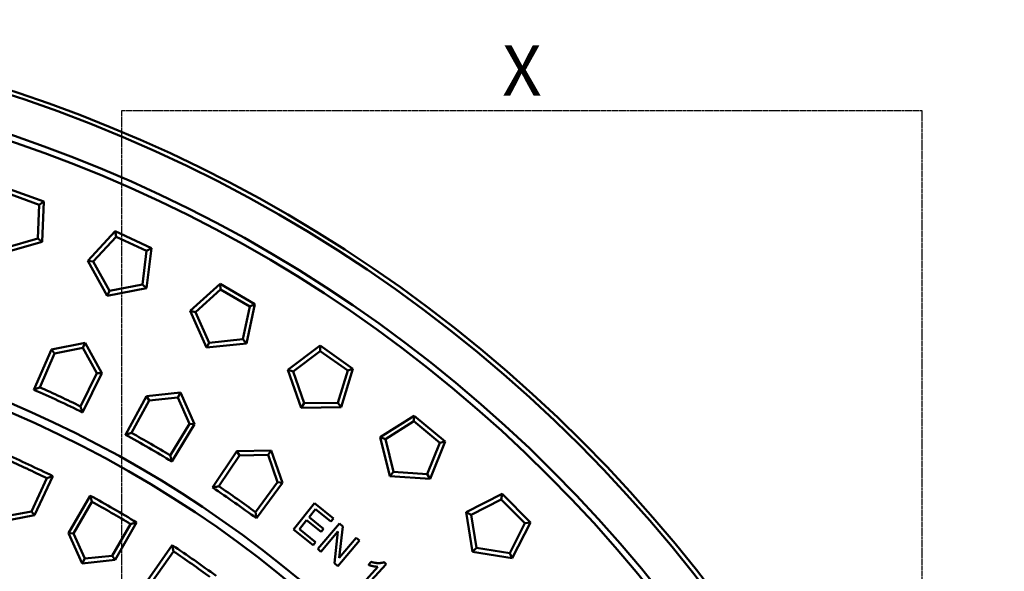
# Model space of a CAD drawing. Units: millimetres. Extents: x 187 to 2437, y -447 to 1188.
# Drawn here: x 1059 to 1353, y 411 to 575 of the extents above; entities that cross this region are included whole.
import ezdxf

# ---------------------------------------------------------------- set-up
doc = ezdxf.new("R2010")
doc.units = ezdxf.units.MM
doc.linetypes.add('CENTER2', pattern=[1.125, 0.75, -0.125, 0.125, -0.125])
for name, color, linetype, lineweight in [('AM_0', 7, 'Continuous', 50), ('AM_4', 3, 'Continuous', 25), ('AM_6', 2, 'Continuous', 35)]:
    doc.layers.add(name, color=color, linetype=linetype, lineweight=lineweight)
doc.styles.get("Standard").update_dxf_attribs({"font": 'ISOCP.SHX'})

# ---------------------------------------------------------------- blocks, each defined once
blk = doc.blocks.new('Deckel_m.L.DS')
at = {"layer": 'AM_0'}
for p, q in [((144.06, 293.18), (139.45, 283.29)), ((145.83, 293.8), (140.38, 282.11)), ((150.57, 276.8), (157.02, 287.97)), ((152.07, 276.72), (157.53, 286.17)), ((139.45, 283.29), (131.37, 281.72)), ((140.38, 282.11), (139.45, 283.29)), ((140.38, 282.11), (130.67, 280.22)), ((169.06, 279.51), (163.61, 270.06)), ((170.88, 279.97), (164.43, 268.8)), ((154.59, 267.76), (150.57, 276.8)), ((150.57, 276.8), (152.07, 276.72)), ((155.42, 269.2), (152.07, 276.72)), ((174.12, 262.62), (181.52, 273.19)), ((175.61, 262.41), (181.87, 271.35)), ((154.59, 267.76), (155.42, 269.2)), ((164.43, 268.8), (154.59, 267.76)), ((163.61, 270.06), (155.42, 269.2)), ((164.43, 268.8), (163.61, 270.06))]:
    blk.add_line(p, q, dxfattribs=at)
for radius, start, end in [(339.95, 4.3449, 175.6551), (328, 63.6024, 66.3976), (326.66, 63.8317, 66.1683), (328, 58.6024, 61.3976), (326.66, 58.8317, 61.1683), (328, 53.6024, 56.3976), (326.66, 53.8317, 56.1683)]:
    blk.add_arc((0, 0), radius, start, end, dxfattribs=at)
for points in [[(145.83, 293.8), (144.94, 293.49), (144.06, 293.18)], [(157.02, 287.97), (157.28, 287.07), (157.53, 286.17)], [(170.88, 279.97), (169.97, 279.74), (169.06, 279.51)], [(181.52, 273.19), (181.7, 272.27), (181.87, 271.35)]]:
    blk.add_open_spline(points, degree=2, dxfattribs=at)

msp = doc.modelspace()

# ---------------------------------------------------------------- linework, layer by layer
at = {"layer": 'AM_0'}
for p, q in [((1054.485, 525.042), (1065.762, 520.937)), ((1054.942, 523.45), (1064.389, 520.011)), ((1065.762, 520.937), (1064.389, 520.011)), ((1065.762, 520.937), (1065.343, 508.945)), ((1064.389, 520.011), (1064.038, 509.964)), ((1078.902, 503.328), (1087.086, 512.104)), ((1087.086, 512.104), (1097.962, 507.033)), ((1087.086, 512.104), (1087.402, 510.479)), ((1065.343, 508.945), (1053.808, 505.637)), ((1064.038, 509.964), (1054.374, 507.193)), ((1065.343, 508.945), (1064.038, 509.964)), ((1080.546, 503.126), (1087.402, 510.479)), ((1087.402, 510.479), (1096.513, 506.23)), ((1096.513, 506.23), (1095.288, 496.252)), ((1097.962, 507.033), (1096.499, 495.122)), ((1097.962, 507.033), (1096.513, 506.23)), ((1084.72, 492.833), (1078.902, 503.328)), ((1078.902, 503.328), (1080.546, 503.126)), ((1085.42, 494.334), (1080.546, 503.126)), ((1096.499, 495.122), (1084.72, 492.833)), ((1084.72, 492.833), (1085.42, 494.334)), ((1095.288, 496.252), (1085.42, 494.334)), ((1096.499, 495.122), (1095.288, 496.252)), ((1109.517, 488.346), (1118.435, 496.375)), ((1111.137, 488.001), (1118.608, 494.728)), ((1118.435, 496.375), (1128.828, 490.375)), ((1118.435, 496.375), (1118.608, 494.728)), ((1118.608, 494.728), (1127.315, 489.702)), ((1114.398, 477.383), (1109.517, 488.346)), ((1109.517, 488.346), (1111.137, 488.001)), ((1127.315, 489.702), (1125.225, 479.868)), ((1128.828, 490.375), (1126.333, 478.637)), ((1128.828, 490.375), (1127.315, 489.702)), ((1115.226, 478.817), (1111.137, 488.001)), ((1125.225, 479.868), (1115.226, 478.817)), ((1126.333, 478.637), (1125.225, 479.868)), ((1062.836, 464.832), (1068.097, 476.824)), ((1068.097, 476.824), (1078.168, 478.782)), ((1068.097, 476.824), (1069.042, 475.643)), ((1069.042, 475.643), (1077.468, 477.281)), ((1078.168, 478.782), (1077.468, 477.281)), ((1077.468, 477.281), (1081.63, 469.773)), ((1078.168, 478.782), (1083.142, 469.809)), ((1114.398, 477.383), (1115.226, 478.817)), ((1126.333, 478.637), (1114.398, 477.383)), ((1138.711, 470.752), (1148.294, 477.974)), ((1148.294, 477.974), (1158.124, 471.091)), ((1148.294, 477.974), (1148.323, 476.318)), ((1064.6, 465.519), (1069.042, 475.643)), ((1140.294, 470.268), (1148.323, 476.318)), ((1148.323, 476.318), (1156.558, 470.552)), ((1142.617, 459.406), (1138.711, 470.752)), ((1138.711, 470.752), (1140.294, 470.268)), ((1156.558, 470.552), (1153.619, 460.938)), ((1158.124, 471.091), (1154.616, 459.615)), ((1158.124, 471.091), (1156.558, 470.552)), ((1081.63, 469.773), (1076.729, 459.863)), ((1083.142, 469.809), (1077.337, 458.07)), ((1083.142, 469.809), (1081.63, 469.773)), ((1143.567, 460.762), (1140.294, 470.268)), ((1090.157, 451.396), (1096.443, 462.884)), ((1096.443, 462.884), (1106.647, 463.957)), ((1096.443, 462.884), (1097.282, 461.625)), ((1097.282, 461.625), (1105.819, 462.523)), ((1106.647, 463.957), (1105.819, 462.523)), ((1105.819, 462.523), (1109.31, 454.681)), ((1106.647, 463.957), (1110.82, 454.584)), ((1091.975, 451.926), (1097.282, 461.625)), ((1142.617, 459.406), (1143.567, 460.762)), ((1154.616, 459.615), (1142.617, 459.406)), ((1153.619, 460.938), (1143.567, 460.762)), ((1154.616, 459.615), (1153.619, 460.938)), ((1166.259, 450.681), (1176.436, 457.04)), ((1176.436, 457.04), (1176.32, 455.388)), ((1176.436, 457.04), (1185.628, 449.326)), ((1109.31, 454.681), (1103.564, 445.235)), ((1110.82, 454.584), (1104.014, 443.396)), ((1110.82, 454.584), (1109.31, 454.681)), ((1167.795, 450.06), (1176.32, 455.388)), ((1176.32, 455.388), (1184.021, 448.926)), ((1169.162, 439.037), (1166.259, 450.681)), ((1166.259, 450.681), (1167.795, 450.06)), ((1170.227, 440.306), (1167.795, 450.06)), ((1184.021, 448.926), (1180.255, 439.604)), ((1185.628, 449.326), (1181.133, 438.2)), ((1185.628, 449.326), (1184.021, 448.926)), ((1116.204, 435.631), (1123.467, 446.527)), ((1118.06, 436), (1124.192, 445.2)), ((1123.467, 446.527), (1133.725, 446.706)), ((1123.467, 446.527), (1124.192, 445.2)), ((1124.192, 445.2), (1132.775, 445.349)), ((1133.725, 446.706), (1132.775, 445.349)), ((1132.775, 445.349), (1135.57, 437.233)), ((1133.725, 446.706), (1137.065, 437.005)), ((1169.162, 439.037), (1170.227, 440.306)), ((1181.133, 438.2), (1169.162, 439.037)), ((1180.255, 439.604), (1170.227, 440.306)), ((1181.133, 438.2), (1180.255, 439.604)), ((1135.57, 437.233), (1129.023, 428.324)), ((1137.065, 437.005), (1129.31, 426.453)), ((1137.065, 437.005), (1135.57, 437.233)), ((1191.954, 428.285), (1202.646, 433.733)), ((1202.646, 433.733), (1202.387, 432.097)), ((1202.646, 433.733), (1211.131, 425.247)), ((1146.608, 430.919), (1140.361, 423.11)), ((1152.262, 426.396), (1146.608, 430.919)), ((1193.429, 427.533), (1202.387, 432.097)), ((1202.387, 432.097), (1209.495, 424.988)), ((1144.996, 426.781), (1146.905, 429.168)), ((1149.323, 423.32), (1144.996, 426.781)), ((1146.905, 429.168), (1151.524, 425.473)), ((1151.524, 425.473), (1152.262, 426.396)), ((1193.831, 416.432), (1191.954, 428.285)), ((1191.954, 428.285), (1193.429, 427.533)), ((1195.002, 417.603), (1193.429, 427.533)), ((1142.135, 423.204), (1144.258, 425.858)), ((1144.258, 425.858), (1148.585, 422.397)), ((1154.054, 424.926), (1147.595, 417.292)), ((1154.034, 414.66), (1155.09, 424.05)), ((1155.09, 424.05), (1154.054, 424.926)), ((1209.495, 424.988), (1204.931, 416.031)), ((1211.131, 425.247), (1205.683, 414.555)), ((1211.131, 425.247), (1209.495, 424.988)), ((1140.361, 423.11), (1146.194, 418.444)), ((1146.932, 419.366), (1142.135, 423.204)), ((1148.561, 416.475), (1153.632, 422.468)), ((1148.585, 422.397), (1149.323, 423.32)), ((1153.632, 422.468), (1152.576, 413.078)), ((1159.105, 420.653), (1154.034, 414.66)), ((1160.071, 419.836), (1159.105, 420.653)), ((1146.194, 418.444), (1146.932, 419.366)), ((1153.612, 412.202), (1160.071, 419.836)), ((1193.831, 416.432), (1195.002, 417.603)), ((1204.931, 416.031), (1195.002, 417.603)), ((1147.595, 417.292), (1148.561, 416.475)), ((1205.683, 414.555), (1193.831, 416.432)), ((1205.683, 414.555), (1204.931, 416.031)), ((1152.576, 413.078), (1153.612, 412.202)), ((1165.588, 411.998), (1160.323, 406.215)), ((1161.231, 405.389), (1167.988, 412.812)), ((1163.578, 413.436), (1162.777, 412.557)), ((1167.988, 412.812), (1167.402, 413.346))]:
    msp.add_line(p, q, dxfattribs=at)
msp.add_circle((922.631, 145.233), 428.688, dxfattribs=at)
for radius, start, end in [(430, 320.65843, 129.34157), (417.5, 321.96679, 128.03321), (415.68, 322.37504, 127.62496), (342.5, 4.555, 83.55496), (349, 63.68651, 66.31349), (350.34, 63.90562, 66.09438), (349, 58.68651, 61.31349), (350.34, 58.90562, 61.09438), (349, 53.68651, 56.31349), (350.34, 53.90562, 56.09438), (430, 140.65843, 309.34157)]:
    msp.add_arc((922.631, 145.233), radius, start, end, dxfattribs=at)
for points in [[(1062.836, 464.832), (1063.717, 465.176), (1064.6, 465.519)], [(1077.337, 458.07), (1077.034, 458.966), (1076.729, 459.863)], [(1090.157, 451.396), (1091.065, 451.662), (1091.975, 451.926)], [(1104.014, 443.396), (1103.79, 444.315), (1103.564, 445.235)], [(1116.204, 435.631), (1117.131, 435.816), (1118.06, 436)], [(1129.31, 426.453), (1129.167, 427.388), (1129.023, 428.324)], [(1162.777, 412.557), (1163.344, 412.33), (1164.978, 411.985), (1165.588, 411.998)], [(1167.402, 413.346), (1166.729, 413.082), (1164.662, 413.098), (1163.578, 413.436)]]:
    msp.add_open_spline(points, degree=2, dxfattribs=at)
at = {"layer": 'AM_4', "linetype": 'CENTER2'}
for p, q in [((1089.129, 548.172), (1328.052, 548.172)), ((1089.129, 302.287), (1089.129, 548.172)), ((1328.052, 548.172), (1328.052, 302.287))]:
    msp.add_line(p, q, dxfattribs=at)

# ---------------------------------------------------------------- block references
at = {"layer": 'AM_0'}
msp.add_blockref('Deckel_m.L.DS', (922.631, 145.233), dxfattribs=at)

# ---------------------------------------------------------------- texts
at = {"layer": 'AM_6', "color": 2, "insert": (1208.591, 558.172), "char_height": 15, "attachment_point": 5}
msp.add_mtext('X', dxfattribs=at)

doc.saveas('drawing.dxf')
